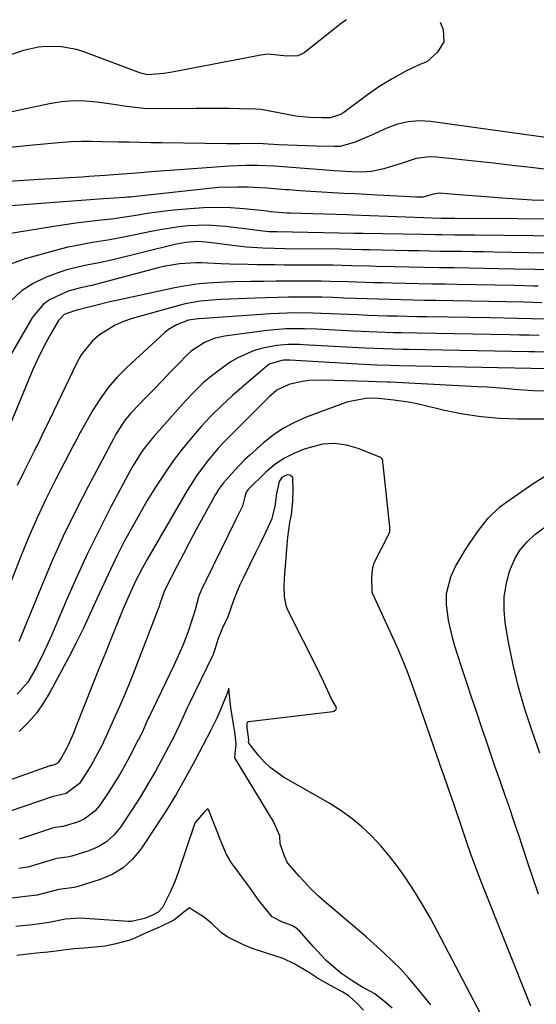
# Model space of a CAD drawing. Units: inches. Extents: x 1885234 to 1889831, y 437867 to 443274.
# Drawn here: x 1886491 to 1886624, y 442992 to 443247 of the extents above; entities that cross this region are included whole.
import ezdxf

# ---------------------------------------------------------------- set-up
doc = ezdxf.new("R2010")
doc.units = ezdxf.units.IN
doc.header["$MEASUREMENT"] = 0
doc.layers.add('7', color=7, linetype='Continuous')
doc.layers.add('8', color=7, linetype='Continuous')

msp = doc.modelspace()

# ---------------------------------------------------------------- linework, layer by layer
at = {"layer": '7', "color": 18}
for points in [[(1886599.28, 443246.24, 1794), (1886600.01, 443244.36, 1794), (1886600.17, 443241.21, 1794), (1886598.57, 443238.49, 1794), (1886595.8, 443236.05, 1794), (1886594.04, 443235.29, 1794), (1886590.39, 443233.56, 1794), (1886586.83, 443231.66, 1794), (1886583.42, 443229.52, 1794), (1886580.1, 443227.22, 1794), (1886574.4, 443222.96, 1794), (1886573.58, 443222.41, 1794), (1886570.82, 443221.52, 1794), (1886568.67, 443221.51, 1794), (1886565.53, 443221.61, 1794), (1886561.96, 443222.01, 1794), (1886557.49, 443222.8, 1794), (1886553.03, 443223.66, 1794), (1886551.53, 443223.8, 1794), (1886547.44, 443223.9, 1794), (1886544.64, 443223.93, 1794), (1886541.83, 443223.94, 1794), (1886539.02, 443223.94, 1794), (1886536.22, 443223.93, 1794), (1886525.69, 443223.85, 1794), (1886522.7, 443223.94, 1794), (1886518.22, 443224.48, 1794), (1886513.76, 443225.12, 1794), (1886510.58, 443225.59, 1794), (1886507.51, 443225.87, 1794), (1886504.45, 443225.93, 1794), (1886501.4, 443225.66, 1794), (1886498.35, 443225.18, 1794), (1886491.03, 443223.6, 1794), (1886486.21, 443222.61, 1794)], [(1886575.04, 443246.9, 1796), (1886573.86, 443246.08, 1796), (1886572.78, 443245.26, 1796), (1886564.08, 443238.38, 1796), (1886563.28, 443237.89, 1796), (1886562.44, 443237.54, 1796), (1886559.62, 443237.51, 1796), (1886554.83, 443237.97, 1796), (1886552.93, 443237.76, 1796), (1886529.98, 443233.36, 1796), (1886527.89, 443233.02, 1796), (1886523.68, 443232.68, 1796), (1886521.95, 443233.06, 1796), (1886521.62, 443233.18, 1796), (1886507.22, 443238.59, 1796), (1886505.32, 443239.2, 1796), (1886501.43, 443239.93, 1796), (1886497.44, 443240, 1796), (1886495.47, 443239.81, 1796), (1886491.59, 443238.92, 1796), (1886487.2, 443237.52, 1796)], [(1886632.76, 443215.58, 1792), (1886596.74, 443220.58, 1792), (1886593.85, 443220.73, 1792), (1886591, 443220.55, 1792), (1886588.22, 443219.88, 1792), (1886585.5, 443218.88, 1792), (1886581.49, 443217.03, 1792), (1886577.32, 443215.28, 1792), (1886573.46, 443214.15, 1792), (1886572.4, 443214.13, 1792), (1886571.87, 443214.13, 1792), (1886567.16, 443214.22, 1792), (1886562.31, 443214.36, 1792), (1886559.89, 443214.47, 1792), (1886557.46, 443214.6, 1792), (1886553.48, 443214.84, 1792), (1886551.32, 443214.89, 1792), (1886547.55, 443214.8, 1792), (1886545.33, 443214.79, 1792), (1886544.22, 443214.8, 1792), (1886527.33, 443215.08, 1792), (1886524.52, 443215.12, 1792), (1886521.71, 443215.17, 1792), (1886518.9, 443215.23, 1792), (1886516.1, 443215.28, 1792), (1886511.8, 443215.37, 1792), (1886509.17, 443215.4, 1792), (1886506.54, 443215.4, 1792), (1886503.92, 443215.3, 1792), (1886499.66, 443214.96, 1792), (1886495.95, 443214.62, 1792), (1886494.09, 443214.45, 1792), (1886480.21, 443213.11, 1792)], [(1886626.86, 443200.15, 1788), (1886623, 443200.3, 1788), (1886619.13, 443200.51, 1788), (1886615.27, 443200.77, 1788), (1886612.03, 443201.02, 1788), (1886609.79, 443201.2, 1788), (1886607.54, 443201.38, 1788), (1886603.05, 443201.77, 1788), (1886599.13, 443202.09, 1788), (1886597.51, 443201.78, 1788), (1886594.8, 443201.07, 1788), (1886593.69, 443201, 1788), (1886593.13, 443201.01, 1788), (1886583, 443201.58, 1788), (1886580.14, 443201.73, 1788), (1886577.28, 443201.88, 1788), (1886574.41, 443202.02, 1788), (1886571.54, 443202.15, 1788), (1886568.68, 443202.3, 1788), (1886565.83, 443202.47, 1788), (1886562.98, 443202.68, 1788), (1886560.14, 443202.91, 1788), (1886559.4, 443202.97, 1788), (1886554.45, 443203.35, 1788), (1886549.49, 443203.62, 1788), (1886547.01, 443203.66, 1788), (1886542.07, 443203.5, 1788), (1886539.6, 443203.29, 1788), (1886523.79, 443201.6, 1788), (1886521.5, 443201.34, 1788), (1886519.2, 443201.08, 1788), (1886518.44, 443201.01, 1788), (1886517.67, 443200.95, 1788), (1886512.29, 443200.57, 1788), (1886508.83, 443200.33, 1788), (1886505.37, 443200.08, 1788), (1886501.91, 443199.82, 1788), (1886498.46, 443199.56, 1788), (1886482.61, 443198.34, 1788)], [(1886635.48, 443195.34, 1786), (1886603.08, 443195.5, 1786), (1886601.29, 443195.51, 1786), (1886599.5, 443195.53, 1786), (1886594.92, 443195.68, 1786), (1886590.35, 443195.84, 1786), (1886588.07, 443195.93, 1786), (1886585.78, 443196.03, 1786), (1886581.12, 443196.24, 1786), (1886576.67, 443196.41, 1786), (1886575.19, 443196.45, 1786), (1886560.52, 443196.88, 1786), (1886559.67, 443196.91, 1786), (1886555.43, 443197.29, 1786), (1886554.58, 443197.38, 1786), (1886553.74, 443197.47, 1786), (1886548.52, 443198, 1786), (1886545.06, 443198.26, 1786), (1886541.6, 443198.37, 1786), (1886538.14, 443198.28, 1786), (1886534.68, 443198.05, 1786), (1886530.5, 443197.65, 1786), (1886528.18, 443197.41, 1786), (1886523.55, 443196.79, 1786), (1886521.25, 443196.42, 1786), (1886516.63, 443195.7, 1786), (1886514.32, 443195.39, 1786), (1886510.88, 443194.99, 1786), (1886508, 443194.65, 1786), (1886505.12, 443194.28, 1786), (1886502.25, 443193.87, 1786), (1886499.39, 443193.43, 1786), (1886475.97, 443189.64, 1786)], [(1886631.06, 443190.92, 1784), (1886608.14, 443191.19, 1784), (1886604.77, 443191.23, 1784), (1886603.09, 443191.25, 1784), (1886599.72, 443191.28, 1784), (1886598.04, 443191.3, 1784), (1886594.67, 443191.35, 1784), (1886579.34, 443191.64, 1784), (1886578.78, 443191.66, 1784), (1886577.38, 443191.68, 1784), (1886577.1, 443191.69, 1784), (1886557.09, 443192.05, 1784), (1886556.56, 443192.06, 1784), (1886554.98, 443192.1, 1784), (1886551.36, 443192.5, 1784), (1886548.8, 443192.84, 1784), (1886543.77, 443193.49, 1784), (1886538.95, 443193.83, 1784), (1886534.13, 443193.63, 1784), (1886531.72, 443193.36, 1784), (1886526.93, 443192.62, 1784), (1886524.55, 443192.16, 1784), (1886518.42, 443190.86, 1784), (1886516.18, 443190.41, 1784), (1886513.93, 443190, 1784), (1886509.4, 443189.29, 1784), (1886507.14, 443188.93, 1784), (1886502.66, 443188.01, 1784), (1886500.44, 443187.44, 1784), (1886491.99, 443185.11, 1784), (1886487.56, 443183.48, 1784)], [(1886626.62, 443186.6, 1782), (1886613.22, 443186.85, 1782), (1886610.44, 443186.9, 1782), (1886607.67, 443186.94, 1782), (1886604.9, 443186.98, 1782), (1886602.12, 443187.01, 1782), (1886599.35, 443187.04, 1782), (1886596.58, 443187.08, 1782), (1886593.8, 443187.13, 1782), (1886591.03, 443187.18, 1782), (1886581.02, 443187.4, 1782), (1886579.15, 443187.45, 1782), (1886576.33, 443187.52, 1782), (1886573.51, 443187.57, 1782), (1886559.18, 443187.73, 1782), (1886556.33, 443187.78, 1782), (1886553.47, 443187.85, 1782), (1886549.2, 443188.13, 1782), (1886547.78, 443188.29, 1782), (1886543.52, 443188.84, 1782), (1886542.34, 443188.99, 1782), (1886538.8, 443189.43, 1782), (1886536.43, 443189.6, 1782), (1886533.56, 443189.36, 1782), (1886530.73, 443188.81, 1782), (1886514.37, 443184.8, 1782), (1886511.13, 443184.07, 1782), (1886507.88, 443183.49, 1782), (1886503.06, 443182.35, 1782), (1886501.5, 443181.83, 1782), (1886497.43, 443180.33, 1782), (1886494.07, 443178.71, 1782), (1886490.99, 443176.74, 1782), (1886488.33, 443174.22, 1782)], [(1886624.59, 443178.04, 1778), (1886623.4, 443178.07, 1778), (1886618.44, 443178.2, 1778), (1886613.49, 443178.31, 1778), (1886608.53, 443178.4, 1778), (1886603.57, 443178.48, 1778), (1886600.55, 443178.52, 1778), (1886597.1, 443178.57, 1778), (1886593.66, 443178.63, 1778), (1886590.22, 443178.71, 1778), (1886586.77, 443178.8, 1778), (1886584.39, 443178.86, 1778), (1886582.14, 443178.93, 1778), (1886577.64, 443179.07, 1778), (1886575.38, 443179.15, 1778), (1886570.88, 443179.28, 1778), (1886568.63, 443179.31, 1778), (1886566.38, 443179.32, 1778), (1886563.5, 443179.32, 1778), (1886560.2, 443179.32, 1778), (1886556.9, 443179.3, 1778), (1886553.6, 443179.27, 1778), (1886550.3, 443179.23, 1778), (1886545.97, 443179.15, 1778), (1886543.71, 443179.07, 1778), (1886539.2, 443178.82, 1778), (1886536.95, 443178.62, 1778), (1886532.49, 443177.99, 1778), (1886530.27, 443177.55, 1778), (1886515.65, 443174.36, 1778), (1886513.93, 443173.98, 1778), (1886510.5, 443173.15, 1778), (1886505.71, 443171.9, 1778), (1886504.74, 443171.71, 1778), (1886502.12, 443170.7, 1778), (1886500.66, 443169.21, 1778), (1886498.73, 443165.91, 1778), (1886497.44, 443163.61, 1778), (1886496.21, 443161.28, 1778), (1886495.08, 443158.9, 1778), (1886494.02, 443156.48, 1778), (1886488.13, 443142.33, 1778)], [(1886625.51, 443173.77, 1776), (1886620.96, 443173.89, 1776), (1886616.41, 443174, 1776), (1886611.86, 443174.09, 1776), (1886607.3, 443174.17, 1776), (1886598.18, 443174.3, 1776), (1886595.19, 443174.35, 1776), (1886592.2, 443174.41, 1776), (1886589.22, 443174.48, 1776), (1886586.23, 443174.56, 1776), (1886583.16, 443174.66, 1776), (1886580.26, 443174.76, 1776), (1886577.35, 443174.87, 1776), (1886574.45, 443174.98, 1776), (1886574.36, 443174.98, 1776), (1886571.5, 443175.08, 1776), (1886568.64, 443175.16, 1776), (1886565.77, 443175.19, 1776), (1886562.91, 443175.2, 1776), (1886560.05, 443175.17, 1776), (1886557.19, 443175.13, 1776), (1886554.32, 443175.04, 1776), (1886551.46, 443174.94, 1776), (1886542.73, 443174.56, 1776), (1886541.38, 443174.49, 1776), (1886537.34, 443174.15, 1776), (1886533.37, 443173.46, 1776), (1886532.06, 443173.13, 1776), (1886519.65, 443169.65, 1776), (1886517.4, 443168.88, 1776), (1886515.24, 443167.95, 1776), (1886511.22, 443165.45, 1776), (1886509.45, 443163.88, 1776), (1886506.5, 443160.26, 1776), (1886505.33, 443158.2, 1776), (1886497.32, 443141.48, 1776), (1886496.97, 443140.74, 1776), (1886495.19, 443137.04, 1776), (1886494.82, 443136.31, 1776), (1886494.45, 443135.58, 1776), (1886491.65, 443130.05, 1776), (1886489.94, 443126.53, 1776)], [(1886626.42, 443169.49, 1774), (1886622.88, 443169.59, 1774), (1886619.33, 443169.68, 1774), (1886615.79, 443169.75, 1774), (1886612.24, 443169.82, 1774), (1886595.8, 443170.08, 1774), (1886593.27, 443170.13, 1774), (1886590.75, 443170.18, 1774), (1886588.22, 443170.25, 1774), (1886585.69, 443170.32, 1774), (1886583.16, 443170.41, 1774), (1886580.63, 443170.5, 1774), (1886578.1, 443170.6, 1774), (1886575.58, 443170.72, 1774), (1886570.87, 443170.93, 1774), (1886568.63, 443171.02, 1774), (1886566.4, 443171.08, 1774), (1886561.93, 443171.11, 1774), (1886559.7, 443171.07, 1774), (1886555.24, 443170.9, 1774), (1886553.01, 443170.76, 1774), (1886537, 443169.64, 1774), (1886536.61, 443169.61, 1774), (1886534.26, 443169.23, 1774), (1886531.16, 443168.09, 1774), (1886529.09, 443166.84, 1774), (1886528.14, 443166.07, 1774), (1886518.33, 443157.02, 1774), (1886515.83, 443154.49, 1774), (1886513.5, 443151.82, 1774), (1886511.43, 443148.96, 1774), (1886509.52, 443145.96, 1774), (1886506.45, 443140.63, 1774), (1886506.21, 443140.19, 1774), (1886504.84, 443137.54, 1774), (1886504.61, 443137.1, 1774), (1886499.95, 443128.15, 1774), (1886497.47, 443123.2, 1774), (1886495.1, 443118.19, 1774), (1886492.9, 443113.12, 1774), (1886490.81, 443107.99, 1774), (1886487.81, 443100.25, 1774)], [(1886624.81, 443165.28, 1772), (1886622.27, 443165.35, 1772), (1886619.73, 443165.41, 1772), (1886617.19, 443165.46, 1772), (1886593.43, 443165.86, 1772), (1886589.29, 443165.95, 1772), (1886587.22, 443166.01, 1772), (1886583.07, 443166.15, 1772), (1886581, 443166.24, 1772), (1886576.87, 443166.43, 1772), (1886567.38, 443166.9, 1772), (1886564.17, 443167.02, 1772), (1886559.35, 443167, 1772), (1886554.56, 443166.58, 1772), (1886543.56, 443165.09, 1772), (1886540.88, 443164.5, 1772), (1886538.33, 443163.49, 1772), (1886534.91, 443161.21, 1772), (1886533.9, 443160.28, 1772), (1886531.62, 443157.94, 1772), (1886529.52, 443155.78, 1772), (1886527.42, 443153.61, 1772), (1886525.32, 443151.44, 1772), (1886523.23, 443149.27, 1772), (1886519.42, 443145.31, 1772), (1886517.87, 443143.51, 1772), (1886515.47, 443139.82, 1772), (1886514.99, 443138.93, 1772), (1886514.91, 443138.78, 1772), (1886514.84, 443138.63, 1772), (1886508.27, 443126.26, 1772), (1886505.01, 443119.87, 1772), (1886501.87, 443113.43, 1772), (1886498.94, 443106.89, 1772), (1886496.13, 443100.3, 1772), (1886490.39, 443086.21, 1772)], [(1886627.12, 443156.68, 1768), (1886588.68, 443157.45, 1768), (1886586.37, 443157.5, 1768), (1886582.91, 443157.63, 1768), (1886579.45, 443157.8, 1768), (1886560.44, 443158.9, 1768), (1886559.72, 443158.93, 1768), (1886558.65, 443158.93, 1768), (1886555.33, 443157.93, 1768), (1886554.68, 443157.52, 1768), (1886554.06, 443157.05, 1768), (1886545.64, 443149.76, 1768), (1886542.82, 443147.19, 1768), (1886540.09, 443144.54, 1768), (1886537.49, 443141.76, 1768), (1886534.99, 443138.89, 1768), (1886532.6, 443135.92, 1768), (1886530.3, 443132.88, 1768), (1886528.12, 443129.76, 1768), (1886525.71, 443126.09, 1768), (1886523.59, 443122.64, 1768), (1886521.53, 443119.15, 1768), (1886519.56, 443115.62, 1768), (1886517.64, 443112.05, 1768), (1886515.81, 443108.44, 1768), (1886514.03, 443104.81, 1768), (1886512.32, 443101.14, 1768), (1886510.57, 443097.22, 1768), (1886508.86, 443093.41, 1768), (1886507.09, 443089.64, 1768), (1886505.22, 443085.9, 1768), (1886503.3, 443082.2, 1768), (1886498.48, 443073.17, 1768), (1886496.8, 443070.38, 1768), (1886494.93, 443067.72, 1768), (1886492.81, 443065.28, 1768), (1886490.5, 443062.97, 1768)], [(1886626.36, 443150.9, 1766), (1886623.18, 443150.99, 1766), (1886618.43, 443151.38, 1766), (1886616.06, 443151.59, 1766), (1886611.31, 443151.94, 1766), (1886608.94, 443152.07, 1766), (1886586.31, 443153.2, 1766), (1886585.61, 443153.23, 1766), (1886582.83, 443153.35, 1766), (1886580.73, 443153.42, 1766), (1886568.78, 443153.77, 1766), (1886565.3, 443153.64, 1766), (1886563.58, 443153.39, 1766), (1886560.16, 443152.63, 1766), (1886557.08, 443151.14, 1766), (1886555.09, 443149.42, 1766), (1886554.46, 443148.82, 1766), (1886545.04, 443139.47, 1766), (1886543.46, 443137.84, 1766), (1886541.93, 443136.18, 1766), (1886539.01, 443132.71, 1766), (1886536.32, 443129.07, 1766), (1886533.9, 443125.24, 1766), (1886523.62, 443107.57, 1766), (1886522.33, 443105.29, 1766), (1886520.52, 443101.8, 1766), (1886518.86, 443098.23, 1766), (1886517.26, 443094.47, 1766), (1886516.75, 443093.23, 1766), (1886514.42, 443087.45, 1766), (1886512.75, 443083.32, 1766), (1886511.09, 443079.18, 1766), (1886509.44, 443075.04, 1766), (1886507.8, 443070.9, 1766), (1886505.12, 443064.14, 1766), (1886504.47, 443062.54, 1766), (1886503.1, 443059.45, 1766), (1886502.68, 443058.53, 1766), (1886501.43, 443056.25, 1766), (1886500.52, 443054.94, 1766), (1886500.27, 443054.7, 1766), (1886499.05, 443054.2, 1766), (1886498.69, 443054.15, 1766), (1886498.53, 443054.12, 1766), (1886498.43, 443054.08, 1766), (1886485.56, 443049.51, 1766)], [(1886627.5, 443143.63, 1764), (1886619.37, 443143.67, 1764), (1886614.58, 443143.85, 1764), (1886609.82, 443144.26, 1764), (1886605.1, 443144.99, 1764), (1886600.4, 443145.95, 1764), (1886594.76, 443147.3, 1764), (1886592.9, 443147.71, 1764), (1886591.03, 443148.08, 1764), (1886587.25, 443148.62, 1764), (1886582.5, 443149.08, 1764), (1886579.99, 443149.02, 1764), (1886575.11, 443148.08, 1764), (1886564.61, 443144.15, 1764), (1886561.64, 443142.85, 1764), (1886558.79, 443141.35, 1764), (1886556.12, 443139.54, 1764), (1886553.57, 443137.53, 1764), (1886550.04, 443134.38, 1764), (1886548.73, 443133.13, 1764), (1886546.21, 443130.53, 1764), (1886543.31, 443127.26, 1764), (1886541.98, 443125.47, 1764), (1886541.21, 443124.2, 1764), (1886537.91, 443118.24, 1764), (1886536.22, 443115.14, 1764), (1886534.55, 443112.04, 1764), (1886532.91, 443108.91, 1764), (1886531.3, 443105.77, 1764), (1886528.23, 443099.71, 1764), (1886528.17, 443099.59, 1764), (1886528.05, 443099.36, 1764), (1886527.74, 443098.65, 1764), (1886526.85, 443095.92, 1764), (1886526.62, 443095.27, 1764), (1886526.38, 443094.63, 1764), (1886519.93, 443077.87, 1764), (1886518.92, 443075.3, 1764), (1886517.87, 443072.75, 1764), (1886516.78, 443070.21, 1764), (1886515.66, 443067.69, 1764), (1886513.57, 443063.12, 1764), (1886513.36, 443062.66, 1764), (1886513.04, 443061.94, 1764), (1886512.38, 443060.43, 1764), (1886512.05, 443059.79, 1764), (1886510.64, 443057.1, 1764), (1886509.05, 443054.24, 1764), (1886508.2, 443052.84, 1764), (1886506.04, 443049.55, 1764), (1886502.58, 443046.96, 1764), (1886499.73, 443046.25, 1764), (1886499.23, 443046.15, 1764), (1886498.91, 443046.06, 1764), (1886498.75, 443046.01, 1764), (1886488.43, 443042.45, 1764)], [(1886622.7, 442991.95, 1762), (1886609.96, 443023.93, 1762), (1886608.98, 443026.44, 1762), (1886608.03, 443028.96, 1762), (1886607.12, 443031.5, 1762), (1886606.24, 443034.04, 1762), (1886605.37, 443036.6, 1762), (1886604.51, 443039.15, 1762), (1886603.64, 443041.7, 1762), (1886602.78, 443044.26, 1762), (1886601.28, 443048.65, 1762), (1886600.19, 443051.7, 1762), (1886599.37, 443053.99, 1762), (1886599.1, 443054.75, 1762), (1886594.24, 443068.76, 1762), (1886592.9, 443072.62, 1762), (1886592.22, 443074.55, 1762), (1886590.84, 443078.4, 1762), (1886589.31, 443082.2, 1762), (1886588.49, 443084.07, 1762), (1886581.81, 443098.69, 1762), (1886581.75, 443098.83, 1762), (1886581.7, 443098.97, 1762), (1886581.63, 443102.86, 1762), (1886581.84, 443105.31, 1762), (1886582.27, 443106.71, 1762), (1886585.85, 443113.6, 1762), (1886586.01, 443113.95, 1762), (1886586.23, 443114.67, 1762), (1886586.22, 443115.83, 1762), (1886584.51, 443131.96, 1762), (1886584.48, 443132.3, 1762), (1886584.45, 443132.99, 1762), (1886584.27, 443133.46, 1762), (1886584.04, 443133.68, 1762), (1886583.9, 443133.76, 1762), (1886578.11, 443136.11, 1762), (1886575.05, 443136.98, 1762), (1886571.97, 443137.41, 1762), (1886568.87, 443137.18, 1762), (1886564.11, 443135.95, 1762), (1886561.41, 443134.84, 1762), (1886558.84, 443133.51, 1762), (1886556.47, 443131.85, 1762), (1886554.24, 443129.97, 1762), (1886549.64, 443125.53, 1762), (1886549.1, 443124.78, 1762), (1886548.81, 443123.61, 1762), (1886548.18, 443121.18, 1762), (1886547.1, 443118.96, 1762), (1886546.57, 443117.88, 1762), (1886546.49, 443117.72, 1762), (1886538.58, 443101.74, 1762), (1886538.41, 443101.4, 1762), (1886537.86, 443100.3, 1762), (1886536.94, 443098.01, 1762), (1886536.84, 443097.68, 1762), (1886535.91, 443094.38, 1762), (1886535.35, 443092.52, 1762), (1886534.13, 443088.84, 1762), (1886532.74, 443085.21, 1762), (1886531.99, 443083.42, 1762), (1886530.38, 443079.88, 1762), (1886524.03, 443066.72, 1762), (1886523.84, 443066.34, 1762), (1886523.48, 443065.56, 1762), (1886522.5, 443063.28, 1762), (1886521.45, 443061.13, 1762), (1886521.26, 443060.77, 1762), (1886519.08, 443056.59, 1762), (1886517.77, 443054.17, 1762), (1886516.41, 443051.78, 1762), (1886514.97, 443049.43, 1762), (1886513.48, 443047.12, 1762), (1886511.33, 443043.89, 1762), (1886510.14, 443042.45, 1762), (1886507.23, 443040.27, 1762), (1886505.52, 443039.54, 1762), (1886502.38, 443038.56, 1762), (1886501.83, 443038.43, 1762), (1886499.88, 443038.18, 1762), (1886499.07, 443037.95, 1762), (1886491.31, 443035.38, 1762), (1886491.05, 443035.29, 1762), (1886490.51, 443035.15, 1762)], [(1886624.71, 443020.9, 1764), (1886623.39, 443024.7, 1764), (1886622.1, 443028.51, 1764), (1886620.56, 443033.21, 1764), (1886619.58, 443036.15, 1764), (1886618.58, 443039.1, 1764), (1886616.97, 443043.82, 1764), (1886616.27, 443045.87, 1764), (1886614.85, 443049.95, 1764), (1886613.42, 443054.03, 1764), (1886612.01, 443058.12, 1764), (1886611.31, 443060.17, 1764), (1886610.03, 443063.94, 1764), (1886608.7, 443067.88, 1764), (1886607.38, 443071.81, 1764), (1886606.08, 443075.76, 1764), (1886604.79, 443079.71, 1764), (1886603.07, 443084.99, 1764), (1886602.42, 443087.21, 1764), (1886601.44, 443091.73, 1764), (1886600.92, 443095.66, 1764), (1886600.9, 443098.62, 1764), (1886602.01, 443102.93, 1764), (1886603.26, 443105.64, 1764), (1886605.74, 443109.84, 1764), (1886606.83, 443111.57, 1764), (1886609.13, 443114.94, 1764), (1886611.66, 443118.13, 1764), (1886614.58, 443120.92, 1764), (1886616.19, 443122.15, 1764), (1886623.53, 443127.22, 1764), (1886626.22, 443128.83, 1764)], [(1886625.02, 443057.4, 1766), (1886623.01, 443063.02, 1766), (1886622.99, 443063.06, 1766), (1886621.13, 443068.71, 1766), (1886619.47, 443074.41, 1766), (1886618.11, 443080.18, 1766), (1886616.95, 443086.01, 1766), (1886616.07, 443091.17, 1766), (1886615.76, 443094.44, 1766), (1886615.78, 443097.68, 1766), (1886616.29, 443100.88, 1766), (1886617.12, 443104.06, 1766), (1886617.46, 443105.01, 1766), (1886618.59, 443107.54, 1766), (1886619.97, 443109.9, 1766), (1886621.73, 443111.98, 1766), (1886623.74, 443113.89, 1766), (1886626.64, 443116.04, 1766)], [(1886596.88, 442992.35, 1758), (1886593.8, 442996.03, 1758), (1886591.11, 442999.28, 1758), (1886589.1, 443001.51, 1758), (1886586.98, 443003.63, 1758), (1886584.79, 443005.69, 1758), (1886580.21, 443009.77, 1758), (1886578.35, 443011.42, 1758), (1886574.57, 443014.67, 1758), (1886572.67, 443016.27, 1758), (1886569.93, 443018.56, 1758), (1886567.83, 443020.44, 1758), (1886565.79, 443022.4, 1758), (1886562.9, 443025.48, 1758), (1886559.83, 443029.06, 1758), (1886559.04, 443030.75, 1758), (1886557.93, 443033.94, 1758), (1886557.81, 443036.03, 1758), (1886556.2, 443039.67, 1758), (1886546.42, 443055.7, 1758), (1886546.23, 443056.18, 1758), (1886546.25, 443057.23, 1758), (1886546.56, 443059.59, 1758), (1886546.27, 443062.23, 1758), (1886545.79, 443065.39, 1758), (1886545.21, 443069.19, 1758), (1886544.76, 443073.13, 1758), (1886544.69, 443074.17, 1758), (1886544.39, 443073.27, 1758), (1886544.16, 443072.64, 1758), (1886542.43, 443068.35, 1758), (1886541.56, 443066.38, 1758), (1886540.24, 443063.79, 1758), (1886539.91, 443063.15, 1758), (1886535.96, 443055.58, 1758), (1886533.58, 443051.2, 1758), (1886531.11, 443046.87, 1758), (1886528.51, 443042.62, 1758), (1886525.81, 443038.42, 1758), (1886521.92, 443032.57, 1758), (1886519.76, 443029.97, 1758), (1886517.34, 443027.72, 1758), (1886514.5, 443026.02, 1758), (1886511.39, 443024.68, 1758), (1886505.7, 443022.91, 1758), (1886504.71, 443022.68, 1758), (1886500.68, 443022.15, 1758), (1886497.09, 443021.16, 1758), (1886495.14, 443020.7, 1758), (1886492.14, 443020.28, 1758), (1886488.61, 443019.89, 1758)], [(1886586.82, 442991.43, 1756), (1886585.46, 442992.68, 1756), (1886582.42, 442995.2, 1756), (1886579.02, 442996.98, 1756), (1886576.66, 442998.4, 1756), (1886573.55, 443000.55, 1756), (1886569.8, 443003.74, 1756), (1886566.43, 443007.37, 1756), (1886562.87, 443011.42, 1756), (1886562.56, 443011.75, 1756), (1886562, 443012.25, 1756), (1886560.95, 443012.85, 1756), (1886558.56, 443013.67, 1756), (1886555.86, 443015.1, 1756), (1886552.8, 443018.75, 1756), (1886551.77, 443020.19, 1756), (1886549.85, 443022.98, 1756), (1886549.5, 443023.45, 1756), (1886545.84, 443028.33, 1756), (1886545.45, 443028.87, 1756), (1886544.05, 443031.18, 1756), (1886542.42, 443035.05, 1756), (1886541.79, 443036.65, 1756), (1886540.58, 443039.7, 1756), (1886539.7, 443041.95, 1756), (1886539.26, 443043.08, 1756), (1886538.74, 443042.57, 1756), (1886538.23, 443042.07, 1756), (1886535.94, 443039.48, 1756), (1886535.85, 443039.27, 1756), (1886535.78, 443039.05, 1756), (1886531.58, 443026.53, 1756), (1886530.8, 443024.4, 1756), (1886529.51, 443021.42, 1756), (1886527.54, 443017.47, 1756), (1886526.42, 443016.27, 1756), (1886524.9, 443015.51, 1756), (1886522.9, 443014.61, 1756), (1886519.48, 443013.84, 1756), (1886518.87, 443013.84, 1756), (1886518.67, 443013.85, 1756), (1886507.41, 443014.64, 1756), (1886506.16, 443014.7, 1756), (1886502.42, 443014.46, 1756), (1886498.2, 443013.6, 1756), (1886493.92, 443013, 1756), (1886489.6, 443012.53, 1756)], [(1886579.47, 442990.99, 1754), (1886577.69, 442992.77, 1754), (1886575.62, 442994.66, 1754), (1886574.11, 442995.62, 1754), (1886570.96, 442997.29, 1754), (1886567.53, 442999.19, 1754), (1886565.23, 443000.76, 1754), (1886561.56, 443002.92, 1754), (1886558.7, 443004.27, 1754), (1886554.62, 443005.62, 1754), (1886550.67, 443006.88, 1754), (1886548.42, 443007.8, 1754), (1886544.35, 443009.83, 1754), (1886542.78, 443010.97, 1754), (1886540.19, 443013.43, 1754), (1886538.13, 443015.07, 1754), (1886535.39, 443016.83, 1754), (1886534.86, 443017.17, 1754), (1886534.47, 443017.42, 1754), (1886533.82, 443016.9, 1754), (1886530.47, 443014.22, 1754), (1886526.89, 443012.51, 1754), (1886523.12, 443010.84, 1754), (1886520.39, 443009.58, 1754), (1886519.03, 443009.06, 1754), (1886515.1, 443007.99, 1754), (1886512.73, 443007.52, 1754), (1886510.08, 443007.2, 1754), (1886507.28, 443006.99, 1754), (1886504.65, 443006.77, 1754), (1886501.78, 443006.43, 1754), (1886501.43, 443006.39, 1754), (1886497.89, 443005.97, 1754), (1886494.97, 443005.64, 1754), (1886492.05, 443005.32, 1754), (1886489.87, 443005.08, 1754)]]:
    msp.add_polyline3d(points, dxfattribs=at)
at = {"layer": '8', "color": 18}
for points in [[(1886627.57, 443208.14, 1790), (1886622.72, 443208.7, 1790), (1886617.87, 443209.25, 1790), (1886613.02, 443209.79, 1790), (1886598.33, 443211.39, 1790), (1886596.54, 443211.46, 1790), (1886593.04, 443211.01, 1790), (1886589.47, 443209.82, 1790), (1886584.73, 443208.34, 1790), (1886581.51, 443207.64, 1790), (1886578.96, 443207.51, 1790), (1886576.38, 443207.58, 1790), (1886571.75, 443207.84, 1790), (1886570.82, 443207.91, 1790), (1886556.44, 443209.01, 1790), (1886552.06, 443209.23, 1790), (1886549.13, 443209.25, 1790), (1886544.75, 443209.06, 1790), (1886535.47, 443208.35, 1790), (1886533.03, 443208.16, 1790), (1886530.59, 443207.98, 1790), (1886525.71, 443207.63, 1790), (1886522.67, 443207.41, 1790), (1886520.82, 443207.28, 1790), (1886517.14, 443207.01, 1790), (1886512.67, 443206.67, 1790), (1886508.45, 443206.34, 1790), (1886506.75, 443206.21, 1790), (1886503.41, 443206.02, 1790), (1886500.58, 443205.89, 1790), (1886498.89, 443205.81, 1790), (1886495.52, 443205.6, 1790), (1886478.76, 443204.51, 1790)], [(1886630.24, 443182.14, 1780), (1886623.69, 443182.34, 1780), (1886618.3, 443182.47, 1780), (1886614.44, 443182.55, 1780), (1886610.58, 443182.63, 1780), (1886606.71, 443182.69, 1780), (1886602.85, 443182.75, 1780), (1886598.98, 443182.8, 1780), (1886595.12, 443182.86, 1780), (1886591.26, 443182.94, 1780), (1886587.39, 443183.03, 1780), (1886582.71, 443183.14, 1780), (1886581.11, 443183.18, 1780), (1886576.33, 443183.32, 1780), (1886571.54, 443183.43, 1780), (1886569.94, 443183.45, 1780), (1886561.3, 443183.5, 1780), (1886558.96, 443183.51, 1780), (1886556.62, 443183.53, 1780), (1886551.93, 443183.59, 1780), (1886549.59, 443183.63, 1780), (1886544.91, 443183.76, 1780), (1886542.58, 443183.85, 1780), (1886537.55, 443184.07, 1780), (1886536.14, 443184.1, 1780), (1886531.92, 443183.84, 1780), (1886527.75, 443183.09, 1780), (1886526.37, 443182.75, 1780), (1886510.22, 443178.46, 1780), (1886509.25, 443178.22, 1780), (1886506.32, 443177.62, 1780), (1886503.44, 443176.87, 1780), (1886502.51, 443176.52, 1780), (1886498.35, 443174.55, 1780), (1886496.64, 443173.31, 1780), (1886493.92, 443170.02, 1780), (1886481.65, 443149.03, 1780)], [(1886626.74, 443160.96, 1770), (1886623.68, 443161.04, 1770), (1886622.15, 443161.07, 1770), (1886591.06, 443161.65, 1770), (1886589.44, 443161.69, 1770), (1886584.6, 443161.83, 1770), (1886579.77, 443162.04, 1770), (1886578.16, 443162.12, 1770), (1886563.9, 443162.89, 1770), (1886562.92, 443162.93, 1770), (1886559.98, 443162.99, 1770), (1886557.06, 443162.74, 1770), (1886556.1, 443162.57, 1770), (1886553.44, 443162, 1770), (1886551.21, 443161.38, 1770), (1886547, 443159.56, 1770), (1886545.02, 443158.36, 1770), (1886543.37, 443157.22, 1770), (1886540.71, 443155.23, 1770), (1886538.14, 443153.12, 1770), (1886535.74, 443150.83, 1770), (1886533.45, 443148.41, 1770), (1886525.29, 443139.19, 1770), (1886523.59, 443137.15, 1770), (1886522.01, 443135.03, 1770), (1886519.89, 443131.67, 1770), (1886519.25, 443130.51, 1770), (1886514.19, 443120.98, 1770), (1886511.12, 443115.01, 1770), (1886508.15, 443108.99, 1770), (1886505.34, 443102.89, 1770), (1886502.63, 443096.74, 1770), (1886498.81, 443087.75, 1770), (1886497.91, 443085.68, 1770), (1886496.97, 443083.64, 1770), (1886494.97, 443079.61, 1770), (1886492.73, 443075.73, 1770), (1886489.99, 443072.61, 1770)], [(1886609.85, 442989.7, 1760), (1886598.57, 443011.31, 1760), (1886596.72, 443014.71, 1760), (1886594.8, 443018.06, 1760), (1886592.77, 443021.35, 1760), (1886590.2, 443025.29, 1760), (1886588.21, 443028.1, 1760), (1886586.12, 443030.82, 1760), (1886583.89, 443033.43, 1760), (1886581.55, 443035.96, 1760), (1886579.06, 443038.32, 1760), (1886576.45, 443040.52, 1760), (1886573.67, 443042.5, 1760), (1886570.76, 443044.33, 1760), (1886558.74, 443051.19, 1760), (1886555.29, 443053.63, 1760), (1886553.78, 443055.1, 1760), (1886552.37, 443056.7, 1760), (1886549.82, 443059.97, 1760), (1886549.76, 443060.09, 1760), (1886549.74, 443060.21, 1760), (1886549.83, 443060.73, 1760), (1886549.68, 443062.13, 1760), (1886549.43, 443063.93, 1760), (1886549.39, 443065.12, 1760), (1886549.53, 443065.42, 1760), (1886549.73, 443065.51, 1760), (1886571.53, 443068.13, 1760), (1886571.75, 443068.19, 1760), (1886572.31, 443068.56, 1760), (1886572.46, 443068.94, 1760), (1886572.36, 443069.34, 1760), (1886571.14, 443071.43, 1760), (1886569.21, 443075.72, 1760), (1886568.2, 443077.9, 1760), (1886567.94, 443078.43, 1760), (1886559.93, 443094.34, 1760), (1886559.57, 443095.15, 1760), (1886559.02, 443097.77, 1760), (1886558.96, 443100.66, 1760), (1886559.15, 443103.79, 1760), (1886559.38, 443106.6, 1760), (1886559.67, 443110.08, 1760), (1886559.93, 443113.17, 1760), (1886560.42, 443116.95, 1760), (1886560.84, 443119.04, 1760), (1886561.17, 443122.41, 1760), (1886561.27, 443125.54, 1760), (1886561.19, 443128.39, 1760), (1886561.07, 443128.65, 1760), (1886560.66, 443129.07, 1760), (1886560.38, 443129.19, 1760), (1886559.81, 443129.25, 1760), (1886559.1, 443129.06, 1760), (1886558.32, 443128.6, 1760), (1886557.65, 443127.59, 1760), (1886556.97, 443124.42, 1760), (1886556.56, 443121.12, 1760), (1886555.67, 443117.77, 1760), (1886554.21, 443114.56, 1760), (1886552.73, 443111.53, 1760), (1886551.55, 443109.1, 1760), (1886549.99, 443105.92, 1760), (1886548.36, 443102.62, 1760), (1886547.49, 443100.87, 1760), (1886545.94, 443097.05, 1760), (1886544.28, 443092.37, 1760), (1886543.21, 443090.17, 1760), (1886541.82, 443086.74, 1760), (1886541.06, 443084.15, 1760), (1886540.72, 443083.08, 1760), (1886540.53, 443082.63, 1760), (1886540.46, 443082.49, 1760), (1886534.47, 443070.32, 1760), (1886533.95, 443069.23, 1760), (1886532.54, 443066, 1760), (1886530.59, 443061.96, 1760), (1886527.52, 443056.09, 1760), (1886525.68, 443052.69, 1760), (1886523.76, 443049.32, 1760), (1886521.74, 443046.03, 1760), (1886519.64, 443042.77, 1760), (1886516.63, 443038.23, 1760), (1886514.95, 443036.21, 1760), (1886513.07, 443034.47, 1760), (1886510.87, 443033.15, 1760), (1886508.45, 443032.11, 1760), (1886504.04, 443030.73, 1760), (1886503.66, 443030.63, 1760), (1886502.88, 443030.51, 1760), (1886500.15, 443030.12, 1760), (1886499.76, 443030.02, 1760), (1886499.38, 443029.91, 1760), (1886494.19, 443028.29, 1760), (1886492.69, 443027.9, 1760), (1886490.36, 443027.56, 1760)]]:
    msp.add_polyline3d(points, dxfattribs=at)

doc.saveas('drawing.dxf')
